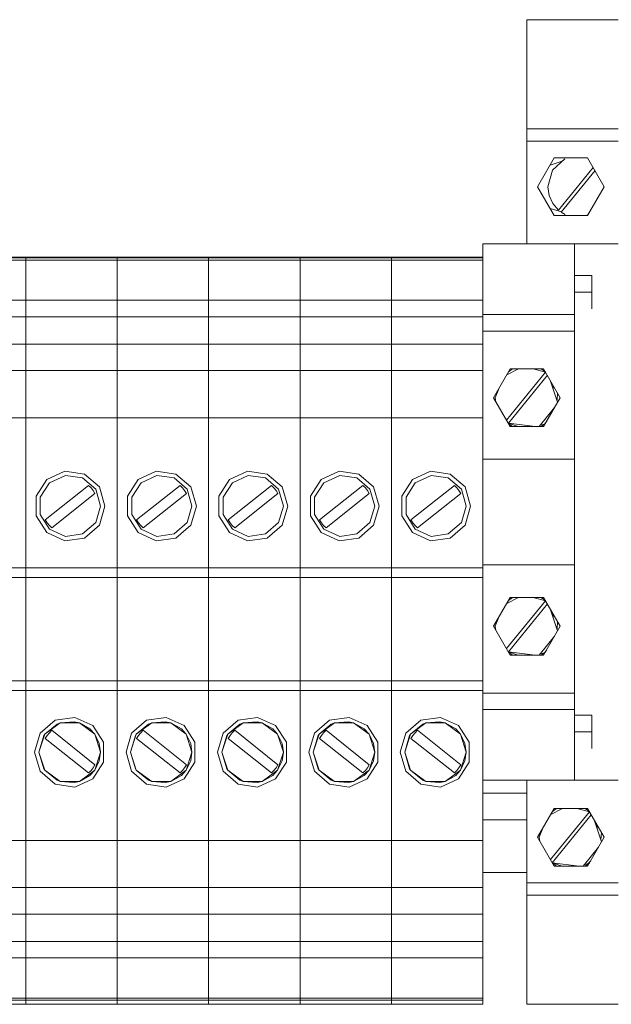
# Model space of a CAD drawing. Units: millimetres. Extents: x 0 to 7170, y 0 to 297.
# Drawn here: x 6052 to 6059, y 125 to 136 of the extents above; entities that cross this region are included whole.
import ezdxf

# ---------------------------------------------------------------- set-up
doc = ezdxf.new("R2010")
doc.units = ezdxf.units.MM
doc.layers.add('1 Основная', color=30, linetype='Continuous', lineweight=50)

msp = doc.modelspace()

# ---------------------------------------------------------------- linework, layer by layer
at = {"layer": '1 Основная', "linetype": 'Continuous', "lineweight": 0, "ltscale": 4}
for p, q in [((6057.822, 136.142), (6057.822, 133.592)), ((6057.822, 136.142), (6057.822, 133.942)), ((6057.822, 136.142), (6058.862, 136.142)), ((6057.822, 134.901), (6058.862, 134.901)), ((6057.822, 134.759), (6058.862, 134.759)), ((6058.085, 134.489), (6058.225, 134.532)), ((6058.115, 134.429), (6058.253, 134.559)), ((6058.132, 134.571), (6058.512, 134.571)), ((6058.511, 134.571), (6058.513, 134.57)), ((6058.18, 133.976), (6058.576, 134.462)), ((6058.076, 134.144), (6058.116, 134.053)), ((6058.085, 133.996), (6058.214, 133.955)), ((6058.116, 134.053), (6058.18, 133.976)), ((6058.132, 133.913), (6058.512, 133.913)), ((6058.497, 133.913), (6058.521, 133.927)), ((6057.322, 133.592), (6057.322, 131.142)), ((6057.322, 133.592), (6057.322, 131.142)), ((6057.322, 133.592), (6058.362, 133.592)), ((6057.322, 133.592), (6058.862, 133.592)), ((6058.362, 133.233), (6058.362, 133.592)), ((6037.562, 133.442), (6057.322, 133.442)), ((6051.082, 133.433), (6052.122, 133.433)), ((6051.082, 133.407), (6052.122, 133.407)), ((6052.122, 132.15), (6052.122, 133.433)), ((6052.122, 133.433), (6053.162, 133.433)), ((6052.122, 133.407), (6053.162, 133.407)), ((6053.162, 133.433), (6053.162, 129.798)), ((6053.162, 133.433), (6054.202, 133.433)), ((6053.162, 133.407), (6054.202, 133.407)), ((6054.202, 132.15), (6054.202, 133.433)), ((6054.202, 133.433), (6055.242, 133.433)), ((6054.202, 133.407), (6055.242, 133.407)), ((6055.242, 133.433), (6055.242, 129.798)), ((6055.242, 133.433), (6056.282, 133.433)), ((6055.242, 133.407), (6056.282, 133.407)), ((6056.282, 132.15), (6056.282, 133.433)), ((6056.282, 133.433), (6057.322, 133.433)), ((6056.282, 133.407), (6057.322, 133.407)), ((6057.322, 132.951), (6057.322, 133.433)), ((6058.362, 133.233), (6058.562, 133.233)), ((6058.562, 132.852), (6058.562, 133.233)), ((6051.082, 132.951), (6052.122, 132.951)), ((6052.122, 132.951), (6053.162, 132.951)), ((6053.162, 132.951), (6054.202, 132.951)), ((6054.202, 132.951), (6055.242, 132.951)), ((6055.242, 132.951), (6056.282, 132.951)), ((6056.282, 132.951), (6057.322, 132.951)), ((6058.362, 133.042), (6058.562, 133.042)), ((6058.362, 127.492), (6058.362, 132.852)), ((6051.082, 132.763), (6052.122, 132.763)), ((6052.122, 132.763), (6053.162, 132.763)), ((6053.162, 132.763), (6054.202, 132.763)), ((6054.202, 132.763), (6055.242, 132.763)), ((6055.242, 132.763), (6056.282, 132.763)), ((6056.282, 132.763), (6057.322, 132.763)), ((6057.322, 132.789), (6058.362, 132.789)), ((6052.122, 132.543), (6052.122, 132.564)), ((6053.162, 132.543), (6053.162, 132.564)), ((6054.202, 132.543), (6054.202, 132.564)), ((6055.242, 132.543), (6055.242, 132.564)), ((6056.282, 132.543), (6056.282, 132.564)), ((6057.322, 132.601), (6058.362, 132.601)), ((6051.082, 132.452), (6052.122, 132.452)), ((6052.122, 132.452), (6053.162, 132.452)), ((6053.162, 132.452), (6054.202, 132.452)), ((6054.202, 132.452), (6055.242, 132.452)), ((6055.242, 132.452), (6056.282, 132.452)), ((6056.282, 132.452), (6057.322, 132.452)), ((6057.322, 132.452), (6057.322, 131.614)), ((6057.593, 132.102), (6057.728, 132.171)), ((6057.612, 132.136), (6057.66, 132.171)), ((6057.632, 132.171), (6058.012, 132.171)), ((6057.893, 132.171), (6058.034, 132.133)), ((6057.984, 132.171), (6058.033, 132.136)), ((6053.162, 132.15), (6054.202, 132.15)), ((6055.242, 132.15), (6056.282, 132.15)), ((6057.589, 131.588), (6058.034, 132.133)), ((6053.162, 131.927), (6053.162, 131.985)), ((6055.242, 131.927), (6055.242, 131.985)), ((6058.088, 132.04), (6058.172, 131.79)), ((6058.122, 131.938), (6058.122, 131.981)), ((6052.122, 131.648), (6052.122, 131.827)), ((6053.162, 131.648), (6053.162, 131.827)), ((6054.202, 131.648), (6054.202, 131.827)), ((6055.242, 131.648), (6055.242, 131.827)), ((6056.282, 131.648), (6056.282, 131.827)), ((6057.322, 131.678), (6057.322, 131.827)), ((6058.165, 131.813), (6058.171, 131.896)), ((6057.961, 131.513), (6058.138, 131.731)), ((6051.082, 131.614), (6052.122, 131.614)), ((6052.122, 131.614), (6053.162, 131.614)), ((6053.162, 131.614), (6054.202, 131.614)), ((6054.202, 131.614), (6055.242, 131.614)), ((6055.242, 131.614), (6056.282, 131.614)), ((6056.282, 131.614), (6057.322, 131.614)), ((6058.122, 131.704), (6058.122, 131.712)), ((6057.322, 131.566), (6057.322, 128.295)), ((6057.611, 131.551), (6057.723, 131.513)), ((6057.612, 131.548), (6057.66, 131.513)), ((6057.632, 131.513), (6058.012, 131.513)), ((6057.973, 131.528), (6058.021, 131.542)), ((6057.984, 131.513), (6058.033, 131.548)), ((6058.021, 131.542), (6058.049, 131.576)), ((6052.122, 131.168), (6052.122, 131.195)), ((6053.162, 131.168), (6053.162, 131.195)), ((6054.202, 131.168), (6054.202, 131.195)), ((6055.242, 131.168), (6055.242, 131.195)), ((6056.282, 131.168), (6056.282, 131.195)), ((6057.322, 131.142), (6057.322, 127.492)), ((6057.322, 131.142), (6058.362, 131.142)), ((6052.36, 130.913), (6052.565, 131.006)), ((6052.393, 130.875), (6052.573, 130.957)), ((6052.565, 131.006), (6052.789, 130.974)), ((6052.573, 130.957), (6052.768, 130.929)), ((6052.768, 130.929), (6052.917, 130.8)), ((6052.789, 130.974), (6052.959, 130.827)), ((6053.4, 130.913), (6053.605, 131.006)), ((6053.433, 130.875), (6053.613, 130.957)), ((6053.605, 131.006), (6053.829, 130.974)), ((6053.613, 130.957), (6053.808, 130.929)), ((6053.808, 130.929), (6053.957, 130.8)), ((6053.829, 130.974), (6053.999, 130.827)), ((6054.44, 130.913), (6054.645, 131.006)), ((6054.473, 130.875), (6054.653, 130.957)), ((6054.645, 131.006), (6054.869, 130.974)), ((6054.653, 130.957), (6054.848, 130.929)), ((6054.848, 130.929), (6054.997, 130.8)), ((6054.869, 130.974), (6055.039, 130.827)), ((6055.48, 130.913), (6055.685, 131.006)), ((6055.513, 130.875), (6055.693, 130.957)), ((6055.685, 131.006), (6055.909, 130.974)), ((6055.693, 130.957), (6055.888, 130.929)), ((6055.888, 130.929), (6056.037, 130.8)), ((6055.909, 130.974), (6056.079, 130.827)), ((6056.52, 130.913), (6056.725, 131.006)), ((6056.553, 130.875), (6056.733, 130.957)), ((6056.725, 131.006), (6056.949, 130.974)), ((6056.733, 130.957), (6056.928, 130.929)), ((6056.928, 130.929), (6057.077, 130.8)), ((6056.949, 130.974), (6057.119, 130.827)), ((6052.239, 130.723), (6052.36, 130.913)), ((6052.287, 130.709), (6052.393, 130.875)), ((6052.837, 130.845), (6052.865, 130.818)), ((6052.865, 130.818), (6052.889, 130.788)), ((6053.279, 130.723), (6053.4, 130.913)), ((6053.327, 130.709), (6053.433, 130.875)), ((6053.877, 130.845), (6053.905, 130.818)), ((6053.905, 130.818), (6053.929, 130.788)), ((6054.319, 130.723), (6054.44, 130.913)), ((6054.367, 130.709), (6054.473, 130.875)), ((6054.917, 130.845), (6054.945, 130.818)), ((6054.945, 130.818), (6054.969, 130.788)), ((6055.359, 130.723), (6055.48, 130.913)), ((6055.407, 130.709), (6055.513, 130.875)), ((6055.957, 130.845), (6055.985, 130.818)), ((6055.985, 130.818), (6056.009, 130.788)), ((6056.399, 130.723), (6056.52, 130.913)), ((6056.447, 130.709), (6056.553, 130.875)), ((6056.997, 130.845), (6057.025, 130.818)), ((6057.025, 130.818), (6057.049, 130.788)), ((6052.418, 130.361), (6052.909, 130.754)), ((6052.889, 130.788), (6052.909, 130.754)), ((6053.458, 130.361), (6053.949, 130.754)), ((6053.929, 130.788), (6053.949, 130.754)), ((6054.498, 130.361), (6054.989, 130.754)), ((6054.969, 130.788), (6054.989, 130.754)), ((6055.538, 130.361), (6056.029, 130.754)), ((6056.009, 130.788), (6056.029, 130.754)), ((6056.578, 130.361), (6057.069, 130.754)), ((6057.049, 130.788), (6057.069, 130.754)), ((6052.365, 130.42), (6052.39, 130.389)), ((6052.39, 130.389), (6052.418, 130.361)), ((6052.768, 130.292), (6052.917, 130.421)), ((6052.789, 130.246), (6052.959, 130.394)), ((6053.405, 130.42), (6053.43, 130.389)), ((6053.43, 130.389), (6053.458, 130.361)), ((6053.808, 130.292), (6053.957, 130.421)), ((6053.829, 130.246), (6053.999, 130.394)), ((6054.445, 130.42), (6054.47, 130.389)), ((6054.47, 130.389), (6054.498, 130.361)), ((6054.848, 130.292), (6054.997, 130.421)), ((6054.869, 130.246), (6055.039, 130.394)), ((6055.485, 130.42), (6055.51, 130.389)), ((6055.51, 130.389), (6055.538, 130.361)), ((6055.888, 130.292), (6056.037, 130.421)), ((6055.909, 130.246), (6056.079, 130.394)), ((6056.525, 130.42), (6056.55, 130.389)), ((6056.55, 130.389), (6056.578, 130.361)), ((6056.928, 130.292), (6057.077, 130.421)), ((6056.949, 130.246), (6057.119, 130.394)), ((6052.36, 130.308), (6052.565, 130.214)), ((6052.393, 130.346), (6052.573, 130.264)), ((6052.573, 130.264), (6052.768, 130.292)), ((6053.4, 130.308), (6053.605, 130.214)), ((6053.433, 130.346), (6053.613, 130.264)), ((6053.613, 130.264), (6053.808, 130.292)), ((6054.44, 130.308), (6054.645, 130.214)), ((6054.473, 130.346), (6054.653, 130.264)), ((6054.653, 130.264), (6054.848, 130.292)), ((6055.48, 130.308), (6055.685, 130.214)), ((6055.513, 130.346), (6055.693, 130.264)), ((6055.693, 130.264), (6055.888, 130.292)), ((6056.52, 130.308), (6056.725, 130.214)), ((6056.553, 130.346), (6056.733, 130.264)), ((6056.733, 130.264), (6056.928, 130.292)), ((6052.565, 130.214), (6052.789, 130.246)), ((6053.605, 130.214), (6053.829, 130.246)), ((6054.645, 130.214), (6054.869, 130.246)), ((6055.685, 130.214), (6055.909, 130.246)), ((6056.725, 130.214), (6056.949, 130.246)), ((6057.322, 129.942), (6058.362, 129.942)), ((6051.082, 129.908), (6052.122, 129.908)), ((6052.122, 129.908), (6053.162, 129.908)), ((6053.162, 129.908), (6054.202, 129.908)), ((6054.202, 129.908), (6055.242, 129.908)), ((6055.242, 129.908), (6056.282, 129.908)), ((6056.282, 129.908), (6057.322, 129.908)), ((6052.122, 129.798), (6052.122, 124.942)), ((6053.162, 129.798), (6053.162, 124.942)), ((6054.202, 129.798), (6054.202, 124.942)), ((6055.242, 129.798), (6055.242, 124.942)), ((6056.282, 129.798), (6056.282, 124.942)), ((6057.589, 128.988), (6058.034, 129.533)), ((6057.593, 129.502), (6057.728, 129.571)), ((6057.612, 129.536), (6057.66, 129.571)), ((6057.632, 129.571), (6058.012, 129.571)), ((6057.893, 129.571), (6058.034, 129.533)), ((6057.984, 129.571), (6058.033, 129.536)), ((6058.088, 129.44), (6058.172, 129.19)), ((6058.122, 129.338), (6058.122, 129.381)), ((6058.165, 129.213), (6058.171, 129.296)), ((6052.122, 128.887), (6052.122, 129.245)), ((6053.162, 128.887), (6053.162, 129.245)), ((6054.202, 128.887), (6054.202, 129.245)), ((6055.242, 128.887), (6055.242, 129.245)), ((6056.282, 128.887), (6056.282, 129.245)), ((6057.961, 128.913), (6058.138, 129.131)), ((6058.122, 129.104), (6058.122, 129.112)), ((6057.611, 128.951), (6057.723, 128.913)), ((6057.612, 128.948), (6057.66, 128.913)), ((6057.632, 128.913), (6058.012, 128.913)), ((6057.973, 128.928), (6058.021, 128.942)), ((6057.984, 128.913), (6058.033, 128.948)), ((6058.021, 128.942), (6058.049, 128.976)), ((6051.082, 128.623), (6052.122, 128.623)), ((6052.122, 128.623), (6053.162, 128.623)), ((6053.162, 128.623), (6054.202, 128.623)), ((6054.202, 128.623), (6055.242, 128.623)), ((6055.242, 128.623), (6056.282, 128.623)), ((6056.282, 128.623), (6057.322, 128.623)), ((6051.082, 128.512), (6052.122, 128.512)), ((6052.122, 128.512), (6053.162, 128.512)), ((6053.162, 128.512), (6054.202, 128.512)), ((6054.202, 128.512), (6055.242, 128.512)), ((6055.242, 128.512), (6056.282, 128.512)), ((6056.282, 128.512), (6057.322, 128.512)), ((6057.322, 128.483), (6058.362, 128.483)), ((6052.122, 128.334), (6052.122, 128.42)), ((6053.162, 128.334), (6053.162, 128.42)), ((6054.202, 128.334), (6054.202, 128.42)), ((6055.242, 128.334), (6055.242, 128.42)), ((6056.282, 128.334), (6056.282, 128.42)), ((6057.322, 128.295), (6058.362, 128.295)), ((6052.286, 128.027), (6052.456, 128.174)), ((6052.339, 128.016), (6052.514, 128.143)), ((6052.339, 128.016), (6052.477, 128.129)), ((6052.456, 128.174), (6052.679, 128.206)), ((6052.477, 128.129), (6052.514, 128.143)), ((6052.672, 128.157), (6052.731, 128.143)), ((6052.679, 128.206), (6052.884, 128.113)), ((6052.731, 128.143), (6052.906, 128.016)), ((6052.731, 128.143), (6052.852, 128.075)), ((6053.326, 128.027), (6053.496, 128.174)), ((6053.379, 128.016), (6053.554, 128.143)), ((6053.379, 128.016), (6053.517, 128.129)), ((6053.496, 128.174), (6053.719, 128.206)), ((6053.517, 128.129), (6053.554, 128.143)), ((6053.712, 128.157), (6053.771, 128.143)), ((6053.719, 128.206), (6053.924, 128.113)), ((6053.771, 128.143), (6053.946, 128.016)), ((6053.771, 128.143), (6053.892, 128.075)), ((6054.366, 128.027), (6054.536, 128.174)), ((6054.419, 128.016), (6054.594, 128.143)), ((6054.419, 128.016), (6054.557, 128.129)), ((6054.536, 128.174), (6054.759, 128.206)), ((6054.557, 128.129), (6054.594, 128.143)), ((6054.752, 128.157), (6054.811, 128.143)), ((6054.759, 128.206), (6054.964, 128.113)), ((6054.811, 128.143), (6054.986, 128.016)), ((6054.811, 128.143), (6054.932, 128.075)), ((6055.406, 128.027), (6055.576, 128.174)), ((6055.459, 128.016), (6055.634, 128.143)), ((6055.459, 128.016), (6055.597, 128.129)), ((6055.576, 128.174), (6055.799, 128.206)), ((6055.597, 128.129), (6055.634, 128.143)), ((6055.792, 128.157), (6055.851, 128.143)), ((6055.799, 128.206), (6056.004, 128.113)), ((6055.851, 128.143), (6056.026, 128.016)), ((6055.851, 128.143), (6055.972, 128.075)), ((6056.446, 128.027), (6056.616, 128.174)), ((6056.499, 128.016), (6056.674, 128.143)), ((6056.499, 128.016), (6056.637, 128.129)), ((6056.616, 128.174), (6056.839, 128.206)), ((6056.637, 128.129), (6056.674, 128.143)), ((6056.832, 128.157), (6056.891, 128.143)), ((6056.839, 128.206), (6057.044, 128.113)), ((6056.891, 128.143), (6057.066, 128.016)), ((6056.891, 128.143), (6057.012, 128.075)), ((6058.362, 128.233), (6058.562, 128.233)), ((6058.562, 127.852), (6058.562, 128.233)), ((6052.328, 128), (6052.339, 128.016)), ((6052.365, 128), (6052.39, 128.032)), ((6052.39, 128.032), (6052.418, 128.06)), ((6052.418, 128.06), (6052.909, 127.667)), ((6052.852, 128.075), (6052.906, 128.016)), ((6052.884, 128.113), (6053.006, 127.923)), ((6052.906, 128.016), (6052.958, 127.909)), ((6053.368, 128), (6053.379, 128.016)), ((6053.405, 128), (6053.43, 128.032)), ((6053.43, 128.032), (6053.458, 128.06)), ((6053.458, 128.06), (6053.949, 127.667)), ((6053.892, 128.075), (6053.946, 128.016)), ((6053.924, 128.113), (6054.046, 127.923)), ((6053.946, 128.016), (6053.998, 127.909)), ((6054.408, 128), (6054.419, 128.016)), ((6054.445, 128), (6054.47, 128.032)), ((6054.47, 128.032), (6054.498, 128.06)), ((6054.498, 128.06), (6054.989, 127.667)), ((6054.932, 128.075), (6054.986, 128.016)), ((6054.964, 128.113), (6055.086, 127.923)), ((6054.986, 128.016), (6055.038, 127.909)), ((6055.448, 128), (6055.459, 128.016)), ((6055.485, 128), (6055.51, 128.032)), ((6055.51, 128.032), (6055.538, 128.06)), ((6055.538, 128.06), (6056.029, 127.667)), ((6055.972, 128.075), (6056.026, 128.016)), ((6056.004, 128.113), (6056.126, 127.923)), ((6056.026, 128.016), (6056.078, 127.909)), ((6056.488, 128), (6056.499, 128.016)), ((6056.525, 128), (6056.55, 128.032)), ((6056.55, 128.032), (6056.578, 128.06)), ((6056.578, 128.06), (6057.069, 127.667)), ((6057.012, 128.075), (6057.066, 128.016)), ((6057.044, 128.113), (6057.166, 127.923)), ((6057.066, 128.016), (6057.118, 127.909)), ((6057.322, 127.91), (6057.322, 128.055)), ((6053.006, 127.698), (6053.006, 127.923)), ((6054.046, 127.698), (6054.046, 127.923)), ((6055.086, 127.698), (6055.086, 127.923)), ((6056.126, 127.698), (6056.126, 127.923)), ((6057.166, 127.698), (6057.166, 127.923)), ((6052.884, 127.508), (6053.006, 127.698)), ((6052.906, 127.605), (6052.958, 127.712)), ((6053.924, 127.508), (6054.046, 127.698)), ((6053.946, 127.605), (6053.998, 127.712)), ((6054.964, 127.508), (6055.086, 127.698)), ((6054.986, 127.605), (6055.038, 127.712)), ((6056.004, 127.508), (6056.126, 127.698)), ((6056.026, 127.605), (6056.078, 127.712)), ((6057.044, 127.508), (6057.166, 127.698)), ((6057.066, 127.605), (6057.118, 127.712)), ((6052.286, 127.594), (6052.456, 127.446)), ((6052.328, 127.621), (6052.339, 127.605)), ((6052.339, 127.605), (6052.477, 127.492)), ((6052.339, 127.605), (6052.514, 127.477)), ((6052.731, 127.477), (6052.906, 127.605)), ((6052.837, 127.576), (6052.865, 127.602)), ((6052.852, 127.546), (6052.906, 127.605)), ((6052.865, 127.602), (6052.889, 127.633)), ((6052.889, 127.633), (6052.909, 127.667)), ((6053.326, 127.594), (6053.496, 127.446)), ((6053.368, 127.621), (6053.379, 127.605)), ((6053.379, 127.605), (6053.517, 127.492)), ((6053.379, 127.605), (6053.554, 127.477)), ((6053.771, 127.477), (6053.946, 127.605)), ((6053.877, 127.576), (6053.905, 127.602)), ((6053.892, 127.546), (6053.946, 127.605)), ((6053.905, 127.602), (6053.929, 127.633)), ((6053.929, 127.633), (6053.949, 127.667)), ((6054.366, 127.594), (6054.536, 127.446)), ((6054.408, 127.621), (6054.419, 127.605)), ((6054.419, 127.605), (6054.557, 127.492)), ((6054.419, 127.605), (6054.594, 127.477)), ((6054.811, 127.477), (6054.986, 127.605)), ((6054.917, 127.576), (6054.945, 127.602)), ((6054.932, 127.546), (6054.986, 127.605)), ((6054.945, 127.602), (6054.969, 127.633)), ((6054.969, 127.633), (6054.989, 127.667)), ((6055.406, 127.594), (6055.576, 127.446)), ((6055.448, 127.621), (6055.459, 127.605)), ((6055.459, 127.605), (6055.597, 127.492)), ((6055.459, 127.605), (6055.634, 127.477)), ((6055.851, 127.477), (6056.026, 127.605)), ((6055.957, 127.576), (6055.985, 127.602)), ((6055.972, 127.546), (6056.026, 127.605)), ((6055.985, 127.602), (6056.009, 127.633)), ((6056.009, 127.633), (6056.029, 127.667)), ((6056.446, 127.594), (6056.616, 127.446)), ((6056.488, 127.621), (6056.499, 127.605)), ((6056.499, 127.605), (6056.637, 127.492)), ((6056.499, 127.605), (6056.674, 127.477)), ((6056.891, 127.477), (6057.066, 127.605)), ((6056.997, 127.576), (6057.025, 127.602)), ((6057.012, 127.546), (6057.066, 127.605)), ((6057.025, 127.602), (6057.049, 127.633)), ((6057.049, 127.633), (6057.069, 127.667)), ((6052.477, 127.492), (6052.514, 127.477)), ((6052.672, 127.464), (6052.731, 127.477)), ((6052.679, 127.414), (6052.884, 127.508)), ((6052.731, 127.477), (6052.852, 127.546)), ((6053.517, 127.492), (6053.554, 127.477)), ((6053.712, 127.464), (6053.771, 127.477)), ((6053.719, 127.414), (6053.924, 127.508)), ((6053.771, 127.477), (6053.892, 127.546)), ((6054.557, 127.492), (6054.594, 127.477)), ((6054.752, 127.464), (6054.811, 127.477)), ((6054.759, 127.414), (6054.964, 127.508)), ((6054.811, 127.477), (6054.932, 127.546)), ((6055.597, 127.492), (6055.634, 127.477)), ((6055.792, 127.464), (6055.851, 127.477)), ((6055.799, 127.414), (6056.004, 127.508)), ((6055.851, 127.477), (6055.972, 127.546)), ((6056.637, 127.492), (6056.674, 127.477)), ((6056.832, 127.464), (6056.891, 127.477)), ((6056.839, 127.414), (6057.044, 127.508)), ((6056.891, 127.477), (6057.012, 127.546)), ((6057.322, 127.492), (6057.322, 124.942)), ((6057.322, 127.492), (6057.322, 125.21)), ((6057.322, 127.492), (6057.522, 127.492)), ((6057.322, 127.492), (6058.862, 127.492)), ((6057.522, 127.492), (6058.122, 127.492)), ((6057.822, 127), (6057.822, 127.492)), ((6057.822, 127.492), (6057.822, 124.942)), ((6058.122, 127.492), (6058.362, 127.492)), ((6052.456, 127.446), (6052.679, 127.414)), ((6053.496, 127.446), (6053.719, 127.414)), ((6054.536, 127.446), (6054.759, 127.414)), ((6055.576, 127.446), (6055.799, 127.414)), ((6056.616, 127.446), (6056.839, 127.414)), ((6057.322, 127.342), (6057.822, 127.342)), ((6058.037, 127.007), (6058.132, 127.171)), ((6058.089, 126.588), (6058.534, 127.133)), ((6058.093, 127.102), (6058.228, 127.171)), ((6058.112, 127.136), (6058.16, 127.171)), ((6058.132, 127.171), (6058.512, 127.171)), ((6058.393, 127.171), (6058.534, 127.133)), ((6058.484, 127.171), (6058.533, 127.136)), ((6057.322, 127.042), (6057.822, 127.042)), ((6058.588, 127.04), (6058.672, 126.79)), ((6057.942, 126.842), (6058.002, 126.945)), ((6058.622, 126.938), (6058.622, 126.981)), ((6058.665, 126.813), (6058.671, 126.896)), ((6051.082, 126.807), (6052.122, 126.807)), ((6052.122, 126.807), (6053.162, 126.807)), ((6052.122, 126.594), (6052.122, 126.807)), ((6052.122, 126.594), (6052.122, 126.79)), ((6053.162, 126.807), (6054.202, 126.807)), ((6053.162, 126.594), (6053.162, 126.807)), ((6053.162, 126.594), (6053.162, 126.79)), ((6054.202, 126.807), (6055.242, 126.807)), ((6054.202, 126.594), (6054.202, 126.807)), ((6054.202, 126.594), (6054.202, 126.79)), ((6055.242, 126.807), (6056.282, 126.807)), ((6055.242, 126.594), (6055.242, 126.807)), ((6055.242, 126.594), (6055.242, 126.79)), ((6056.282, 126.807), (6057.322, 126.807)), ((6056.282, 126.594), (6056.282, 126.807)), ((6056.282, 126.594), (6056.282, 126.79)), ((6058.622, 126.704), (6058.622, 126.712)), ((6052.122, 126.527), (6052.122, 126.588)), ((6053.162, 126.527), (6053.162, 126.588)), ((6054.202, 126.527), (6054.202, 126.588)), ((6055.242, 126.527), (6055.242, 126.588)), ((6056.282, 126.527), (6056.282, 126.588)), ((6058.521, 126.542), (6058.549, 126.576)), ((6058.111, 126.551), (6058.223, 126.513)), ((6058.112, 126.548), (6058.16, 126.513)), ((6058.132, 126.513), (6058.512, 126.513)), ((6058.473, 126.528), (6058.521, 126.542)), ((6058.484, 126.513), (6058.533, 126.548)), ((6052.122, 126.385), (6052.122, 126.437)), ((6052.122, 126.291), (6052.122, 126.359)), ((6053.162, 126.385), (6053.162, 126.437)), ((6053.162, 126.291), (6053.162, 126.359)), ((6054.202, 126.385), (6054.202, 126.437)), ((6054.202, 126.291), (6054.202, 126.359)), ((6055.242, 126.385), (6055.242, 126.437)), ((6055.242, 126.291), (6055.242, 126.359)), ((6056.282, 126.385), (6056.282, 126.437)), ((6056.282, 126.291), (6056.282, 126.359)), ((6057.322, 126.442), (6057.822, 126.442)), ((6057.322, 126.291), (6057.322, 126.359)), ((6052.122, 126.215), (6052.122, 126.236)), ((6053.162, 126.215), (6053.162, 126.236)), ((6054.202, 126.215), (6054.202, 126.236)), ((6055.242, 126.215), (6055.242, 126.236)), ((6056.282, 126.215), (6056.282, 126.236)), ((6057.822, 126.325), (6058.862, 126.325)), ((6052.122, 126.15), (6052.122, 126.177)), ((6052.122, 126.095), (6052.122, 126.126)), ((6053.162, 126.15), (6053.162, 126.177)), ((6053.162, 126.095), (6053.162, 126.126)), ((6054.202, 126.15), (6054.202, 126.177)), ((6054.202, 126.095), (6054.202, 126.126)), ((6055.242, 126.15), (6055.242, 126.177)), ((6055.242, 126.095), (6055.242, 126.126)), ((6056.282, 126.15), (6056.282, 126.177)), ((6056.282, 126.095), (6056.282, 126.126)), ((6057.822, 126.184), (6058.862, 126.184)), ((6052.122, 126.042), (6052.122, 126.062)), ((6053.162, 126.042), (6053.162, 126.062)), ((6054.202, 126.042), (6054.202, 126.062)), ((6055.242, 126.042), (6055.242, 126.062)), ((6056.282, 126.042), (6056.282, 126.062)), ((6051.082, 125.969), (6052.122, 125.969)), ((6052.122, 125.969), (6053.162, 125.969)), ((6052.122, 125.787), (6052.122, 125.889)), ((6053.162, 125.969), (6054.202, 125.969)), ((6053.162, 125.787), (6053.162, 125.889)), ((6054.202, 125.969), (6055.242, 125.969)), ((6054.202, 125.787), (6054.202, 125.889)), ((6055.242, 125.969), (6056.282, 125.969)), ((6055.242, 125.787), (6055.242, 125.889)), ((6056.282, 125.969), (6057.322, 125.969)), ((6056.282, 125.787), (6056.282, 125.889)), ((6057.822, 125.896), (6057.822, 124.942)), ((6051.082, 125.658), (6052.122, 125.658)), ((6052.122, 125.658), (6053.162, 125.658)), ((6052.122, 125.61), (6052.122, 125.646)), ((6052.122, 125.61), (6052.122, 125.646)), ((6053.162, 125.658), (6054.202, 125.658)), ((6053.162, 125.61), (6053.162, 125.646)), ((6053.162, 125.61), (6053.162, 125.646)), ((6054.202, 125.658), (6055.242, 125.658)), ((6054.202, 125.61), (6054.202, 125.646)), ((6054.202, 125.61), (6054.202, 125.646)), ((6055.242, 125.658), (6056.282, 125.658)), ((6055.242, 125.61), (6055.242, 125.646)), ((6055.242, 125.61), (6055.242, 125.646)), ((6056.282, 125.658), (6057.322, 125.658)), ((6056.282, 125.61), (6056.282, 125.646)), ((6056.282, 125.61), (6056.282, 125.646)), ((6057.322, 125.61), (6057.322, 125.646)), ((6051.082, 125.469), (6052.122, 125.469)), ((6052.122, 125.469), (6053.162, 125.469)), ((6053.162, 125.469), (6054.202, 125.469)), ((6054.202, 125.469), (6055.242, 125.469)), ((6055.242, 125.469), (6056.282, 125.469)), ((6056.282, 125.469), (6057.322, 125.469)), ((6052.122, 125.227), (6052.122, 125.253)), ((6052.122, 125.227), (6052.122, 125.253)), ((6053.162, 125.227), (6053.162, 125.253)), ((6053.162, 125.227), (6053.162, 125.253)), ((6054.202, 125.227), (6054.202, 125.253)), ((6054.202, 125.227), (6054.202, 125.253)), ((6055.242, 125.227), (6055.242, 125.253)), ((6055.242, 125.227), (6055.242, 125.253)), ((6056.282, 125.227), (6056.282, 125.253)), ((6056.282, 125.227), (6056.282, 125.253)), ((6057.322, 125.227), (6057.322, 125.253)), ((6051.082, 125.013), (6052.122, 125.013)), ((6052.122, 125.013), (6053.162, 125.013)), ((6053.162, 125.013), (6054.202, 125.013)), ((6054.202, 125.013), (6055.242, 125.013)), ((6055.242, 125.013), (6056.282, 125.013)), ((6056.282, 125.013), (6057.322, 125.013)), ((6051.082, 124.988), (6052.122, 124.988)), ((6051.082, 124.942), (6052.122, 124.942)), ((6052.122, 124.988), (6053.162, 124.988)), ((6052.122, 124.942), (6053.162, 124.942)), ((6053.162, 124.988), (6054.202, 124.988)), ((6053.162, 124.942), (6054.202, 124.942)), ((6054.202, 124.988), (6055.242, 124.988)), ((6054.202, 124.942), (6055.242, 124.942)), ((6055.242, 124.988), (6056.282, 124.988)), ((6055.242, 124.942), (6056.282, 124.942)), ((6056.282, 124.988), (6057.322, 124.988)), ((6056.282, 124.942), (6057.322, 124.942)), ((6057.822, 124.942), (6058.862, 124.942))]:
    msp.add_line(p, q, dxfattribs=at)
for points in [[(6057.822, 133.592), (6057.822, 136.142), (6058.622, 136.142)], [(6058.132, 133.913), (6057.942, 134.242), (6058.132, 134.571)], [(6058.512, 134.571), (6058.702, 134.242), (6058.512, 133.913)], [(6058.076, 134.144), (6058.062, 134.242), (6058.115, 134.429)], [(6058.258, 133.925), (6058.211, 133.951), (6058.597, 134.425)], [(6058.362, 129.942), (6058.362, 131.142), (6058.362, 133.592)], [(6052.122, 133.433), (6052.122, 132.951), (6052.122, 132.763), (6052.122, 129.798)], [(6053.162, 133.433), (6053.162, 132.951), (6053.162, 132.763), (6053.162, 129.798)], [(6054.202, 133.433), (6054.202, 132.951), (6054.202, 132.763), (6054.202, 129.798)], [(6055.242, 133.433), (6055.242, 132.951), (6055.242, 132.763), (6055.242, 129.798)], [(6056.282, 133.433), (6056.282, 132.951), (6056.282, 132.763), (6056.282, 129.798)], [(6057.632, 131.513), (6057.442, 131.842), (6057.632, 132.171)], [(6058.012, 132.171), (6058.202, 131.842), (6058.012, 131.513)], [(6051.082, 129.798), (6051.082, 132.15), (6052.122, 132.15)], [(6052.122, 129.798), (6052.122, 132.15), (6053.162, 132.15)], [(6054.202, 129.798), (6054.202, 132.15), (6055.242, 132.15)], [(6056.282, 129.798), (6056.282, 132.15), (6057.322, 132.15)], [(6057.916, 131.513), (6057.611, 131.551), (6058.055, 132.097)], [(6057.469, 131.796), (6057.462, 131.842), (6057.502, 131.945)], [(6052.365, 130.42), (6052.343, 130.454), (6052.837, 130.845)], [(6052.959, 130.827), (6053.022, 130.61), (6052.959, 130.394)], [(6053.405, 130.42), (6053.383, 130.454), (6053.877, 130.845)], [(6053.999, 130.827), (6054.062, 130.61), (6053.999, 130.394)], [(6054.445, 130.42), (6054.423, 130.454), (6054.917, 130.845)], [(6055.039, 130.827), (6055.102, 130.61), (6055.039, 130.394)], [(6055.485, 130.42), (6055.463, 130.454), (6055.957, 130.845)], [(6056.079, 130.827), (6056.142, 130.61), (6056.079, 130.394)], [(6056.525, 130.42), (6056.503, 130.454), (6056.997, 130.845)], [(6057.119, 130.827), (6057.182, 130.61), (6057.119, 130.394)], [(6052.239, 130.723), (6052.239, 130.498), (6052.36, 130.308)], [(6052.287, 130.709), (6052.287, 130.512), (6052.393, 130.346)], [(6052.917, 130.421), (6052.972, 130.61), (6052.917, 130.8)], [(6053.279, 130.723), (6053.279, 130.498), (6053.4, 130.308)], [(6053.327, 130.709), (6053.327, 130.512), (6053.433, 130.346)], [(6053.957, 130.421), (6054.012, 130.61), (6053.957, 130.8)], [(6054.319, 130.723), (6054.319, 130.498), (6054.44, 130.308)], [(6054.367, 130.709), (6054.367, 130.512), (6054.473, 130.346)], [(6054.997, 130.421), (6055.052, 130.61), (6054.997, 130.8)], [(6055.359, 130.723), (6055.359, 130.498), (6055.48, 130.308)], [(6055.407, 130.709), (6055.407, 130.512), (6055.513, 130.346)], [(6056.037, 130.421), (6056.092, 130.61), (6056.037, 130.8)], [(6056.399, 130.723), (6056.399, 130.498), (6056.52, 130.308)], [(6056.447, 130.709), (6056.447, 130.512), (6056.553, 130.346)], [(6057.077, 130.421), (6057.132, 130.61), (6057.077, 130.8)], [(6057.322, 128.512), (6057.322, 129.798), (6057.322, 129.908)], [(6051.082, 126.271), (6051.082, 129.798), (6052.122, 129.798)], [(6052.122, 126.271), (6052.122, 129.798), (6053.162, 129.798)], [(6053.162, 126.271), (6053.162, 129.798), (6054.202, 129.798)], [(6054.202, 126.271), (6054.202, 129.798), (6055.242, 129.798)], [(6055.242, 126.271), (6055.242, 129.798), (6056.282, 129.798)], [(6056.282, 126.271), (6056.282, 129.798), (6057.322, 129.798)], [(6052.122, 129.303), (6052.122, 129.314), (6052.122, 129.604)], [(6053.162, 129.303), (6053.162, 129.314), (6053.162, 129.604)], [(6054.202, 129.303), (6054.202, 129.314), (6054.202, 129.604)], [(6055.242, 129.303), (6055.242, 129.314), (6055.242, 129.604)], [(6056.282, 129.303), (6056.282, 129.314), (6056.282, 129.604)], [(6057.632, 128.913), (6057.442, 129.242), (6057.632, 129.571)], [(6057.916, 128.913), (6057.611, 128.951), (6058.055, 129.497)], [(6058.012, 129.571), (6058.202, 129.242), (6058.012, 128.913)], [(6057.469, 129.196), (6057.462, 129.242), (6057.502, 129.345)], [(6052.731, 128.143), (6052.514, 128.143), (6052.672, 128.157)], [(6053.771, 128.143), (6053.554, 128.143), (6053.712, 128.157)], [(6054.811, 128.143), (6054.594, 128.143), (6054.752, 128.157)], [(6055.851, 128.143), (6055.634, 128.143), (6055.792, 128.157)], [(6056.891, 128.143), (6056.674, 128.143), (6056.832, 128.157)], [(6058.362, 128.233), (6058.362, 128.042), (6058.562, 128.042)], [(6052.286, 127.594), (6052.222, 127.81), (6052.286, 128.027)], [(6052.339, 127.605), (6052.272, 127.81), (6052.339, 128.016)], [(6052.906, 128.016), (6052.972, 127.81), (6052.906, 127.605)], [(6053.326, 127.594), (6053.262, 127.81), (6053.326, 128.027)], [(6053.379, 127.605), (6053.312, 127.81), (6053.379, 128.016)], [(6053.946, 128.016), (6054.012, 127.81), (6053.946, 127.605)], [(6054.366, 127.594), (6054.302, 127.81), (6054.366, 128.027)], [(6054.419, 127.605), (6054.352, 127.81), (6054.419, 128.016)], [(6054.986, 128.016), (6055.052, 127.81), (6054.986, 127.605)], [(6055.406, 127.594), (6055.342, 127.81), (6055.406, 128.027)], [(6055.459, 127.605), (6055.392, 127.81), (6055.459, 128.016)], [(6056.026, 128.016), (6056.092, 127.81), (6056.026, 127.605)], [(6056.446, 127.594), (6056.382, 127.81), (6056.446, 128.027)], [(6056.499, 127.605), (6056.432, 127.81), (6056.499, 128.016)], [(6057.066, 128.016), (6057.132, 127.81), (6057.066, 127.605)], [(6052.328, 127.621), (6052.272, 127.81), (6052.328, 128)], [(6052.365, 128), (6052.343, 127.967), (6052.837, 127.576)], [(6052.958, 127.909), (6052.972, 127.81), (6052.958, 127.712)], [(6053.368, 127.621), (6053.312, 127.81), (6053.368, 128)], [(6053.405, 128), (6053.383, 127.967), (6053.877, 127.576)], [(6053.998, 127.909), (6054.012, 127.81), (6053.998, 127.712)], [(6054.408, 127.621), (6054.352, 127.81), (6054.408, 128)], [(6054.445, 128), (6054.423, 127.967), (6054.917, 127.576)], [(6055.038, 127.909), (6055.052, 127.81), (6055.038, 127.712)], [(6055.448, 127.621), (6055.392, 127.81), (6055.448, 128)], [(6055.485, 128), (6055.463, 127.967), (6055.957, 127.576)], [(6056.078, 127.909), (6056.092, 127.81), (6056.078, 127.712)], [(6056.488, 127.621), (6056.432, 127.81), (6056.488, 128)], [(6056.525, 128), (6056.503, 127.967), (6056.997, 127.576)], [(6057.118, 127.909), (6057.132, 127.81), (6057.118, 127.712)], [(6052.672, 127.464), (6052.514, 127.477), (6052.731, 127.477)], [(6053.712, 127.464), (6053.554, 127.477), (6053.771, 127.477)], [(6054.752, 127.464), (6054.594, 127.477), (6054.811, 127.477)], [(6055.792, 127.464), (6055.634, 127.477), (6055.851, 127.477)], [(6056.832, 127.464), (6056.674, 127.477), (6056.891, 127.477)], [(6058.132, 126.513), (6057.942, 126.842), (6058.132, 127.171)], [(6058.512, 127.171), (6058.702, 126.842), (6058.512, 126.513)], [(6058.416, 126.513), (6058.111, 126.551), (6058.555, 127.097)], [(6057.969, 126.796), (6057.962, 126.842), (6058.002, 126.945)], [(6058.638, 126.731), (6058.461, 126.513), (6058.638, 126.731)], [(6051.082, 124.942), (6051.082, 126.271), (6052.122, 126.271)], [(6052.122, 124.942), (6052.122, 126.271), (6053.162, 126.271)], [(6053.162, 124.942), (6053.162, 126.271), (6054.202, 126.271)], [(6054.202, 124.942), (6054.202, 126.271), (6055.242, 126.271)], [(6055.242, 124.942), (6055.242, 126.271), (6056.282, 126.271)], [(6056.282, 124.942), (6056.282, 126.271), (6057.322, 126.271)]]:
    msp.add_lwpolyline(points, dxfattribs=at)

doc.saveas('drawing.dxf')
